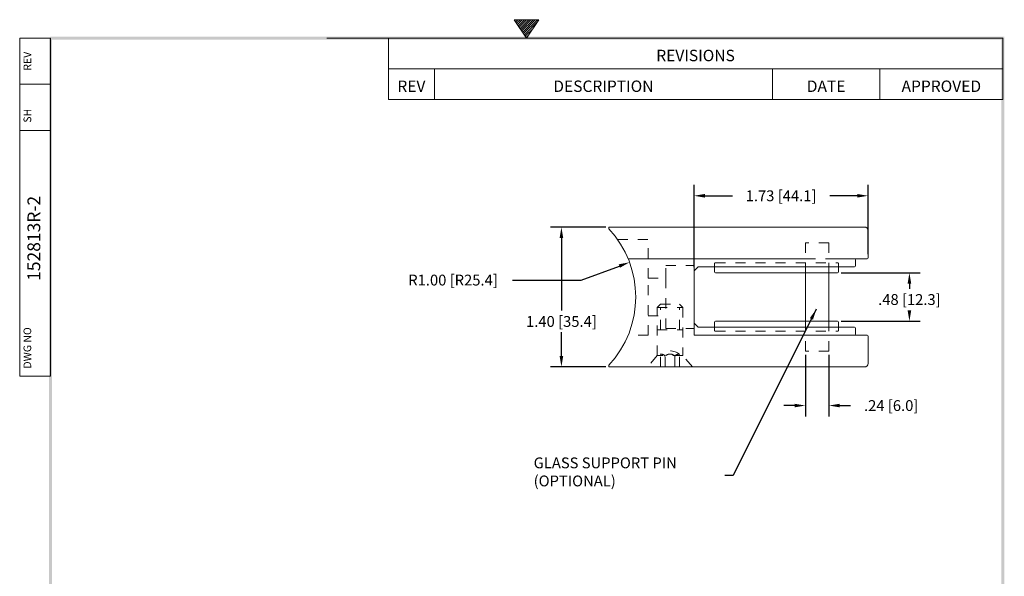
# Model space of a CAD drawing. Units: inches. Extents: x 65 to 103.2, y 52.3 to 65.5.
# Drawn here: x 65 to 74.8, y 60 to 65.5 of the extents above; entities that cross this region are included whole.
import ezdxf
from ezdxf.enums import TextEntityAlignment as Align

# ---------------------------------------------------------------- set-up
doc = ezdxf.new("R2010")
doc.units = ezdxf.units.IN
doc.header["$LTSCALE"] = 0.3
doc.header["$MEASUREMENT"] = 0
doc.linetypes.add('HIDDEN', pattern=[0.375, 0.25, -0.125])
for name, color, linetype, lineweight in [('dim', 1, 'Continuous', 9), ('hidden', 5, 'HIDDEN', 9), ('obj', 3, 'Continuous', 15)]:
    doc.layers.add(name, color=color, linetype=linetype, lineweight=lineweight)
doc.styles.add('Bavw$0$STANDARD', font='txt')
doc.dimstyles.get("Standard").update_dxf_attribs({"dimtxt": 0.18, "dimasz": 0.18, "dimexe": 0.18, "dimexo": 0.0625, "dimgap": 0.09, "dimtad": 0, "dimtih": 1, "dimtoh": 1, "dimzin": 0, "dimdsep": 46, "dimtxsty": 'Standard', "dimcen": 0.09, "dimadec": 1, "dimazin": 0, "dimtfac": 1, "dimtofl": 0, "dimtmove": 0, "dimatfit": 3, "dimfxl": 1, "dimtolj": 1, "dimtzin": 0, "dimarcsym": 0})

# ---------------------------------------------------------------- blocks, each defined once
blk = doc.blocks.new('Bavw')
at = {"color": 7}
for p, q in [((5.5049, 11.1404), (5.4049, 11.2904)), ((5.6049, 11.2904), (5.4049, 11.2904)), ((5.4165, 11.2904), (5.4095, 11.2834)), ((5.4342, 11.2904), (5.4166, 11.2728)), ((5.4518, 11.2904), (5.4237, 11.2622)), ((5.4695, 11.2904), (5.4307, 11.2516)), ((5.4872, 11.2904), (5.4378, 11.241)), ((5.5049, 11.2904), (5.4449, 11.2304)), ((5.5225, 11.2904), (5.4519, 11.2198)), ((5.5402, 11.2904), (5.459, 11.2092)), ((5.5579, 11.2904), (5.4661, 11.1986)), ((5.5756, 11.2904), (5.4732, 11.188)), ((5.5933, 11.2904), (5.4802, 11.1774)), ((5.5927, 11.2722), (5.4873, 11.1668)), ((5.5574, 11.2192), (5.4944, 11.1562)), ((5.6049, 11.2904), (5.5049, 11.1404)), ((1.3799, 11.1404), (1.3799, 8.3904)), ((1.6299, 11.1404), (1.3799, 11.1404)), ((1.6299, 8.3904), (1.6299, 11.1404)), ((3.8799, 11.1404), (9.3799, 11.1404)), ((4.3799, 11.1404), (4.3799, 10.6404)), ((5.522, 11.1662), (5.5014, 11.1456)), ((9.3799, 11.1404), (9.3799, 10.6404)), ((4.3799, 10.8904), (9.3799, 10.8904)), ((4.7549, 10.8904), (4.7549, 10.6404)), ((7.5049, 10.6404), (7.5049, 10.8904)), ((8.3799, 10.6404), (8.3799, 10.8904)), ((1.3799, 10.7654), (1.6299, 10.7654)), ((4.3799, 10.6404), (9.3799, 10.6404)), ((1.6299, 10.3904), (1.3799, 10.3904)), ((1.3799, 8.3904), (1.6299, 8.3904))]:
    blk.add_line(p, q, dxfattribs=at)
for points in [[(1.6424, 11.1404), (1.6174, 11.1404), (1.6424, 0.6529), (1.6174, 0.6279)], [(9.3674, 11.1279), (9.3924, 11.1529), (1.6299, 11.1279), (1.6299, 11.1529)], [(9.3674, 0.6529), (9.3924, 0.6279), (9.3674, 11.1279), (9.3924, 11.1529)]]:
    blk.add_trace(points, dxfattribs=at)
at = {"color": 7, "style": 'Bavw$0$STANDARD'}
blk.add_text('REV', height=0.0625, rotation=90, dxfattribs=at).set_placement((1.4736, 10.9529), align=Align.CENTER)
for s, p in [('REVISIONS', (6.8799, 10.9529)), ('REV', (4.5674, 10.7029)), ('DESCRIPTION', (6.1299, 10.7029)), ('DATE', (7.9424, 10.7029)), ('APPROVED', (8.8799, 10.7029))]:
    blk.add_text(s, height=0.093, dxfattribs=at).set_placement(p, align=Align.CENTER)
for s, p in [('SH', (1.4736, 10.4529)), ('DWG NO', (1.4736, 8.4529))]:
    blk.add_text(s, height=0.0625, rotation=90, dxfattribs=at).set_placement(p)
blk = doc.blocks.new('*D43')
at = {"layer": 'Defpoints', "color": 0}
for p in [(71.7416, 63.7925), (73.4762, 63.174), (71.7416, 63.0449)]:
    blk.add_point(p, dxfattribs=at)
at = {"layer": 'dim', "color": 0, "lineweight": -2}
for p, q in [((71.7416, 63.0824), (71.7416, 63.9005)), ((73.4762, 63.2115), (73.4762, 63.9005)), ((71.8496, 63.7925), (72.1229, 63.7925)), ((73.3682, 63.7925), (73.0949, 63.7925))]:
    blk.add_line(p, q, dxfattribs=at)
at = {"layer": 'dim', "color": 0}
for points in [[(71.8496, 63.8105), (71.8496, 63.7745), (71.7416, 63.7925)], [(73.3682, 63.8105), (73.3682, 63.7745), (73.4762, 63.7925)]]:
    blk.add_solid(points, dxfattribs=at)
at = {"layer": 'dim', "color": 0, "insert": (72.6089, 63.7925), "char_height": 0.108, "attachment_point": 5}
blk.add_mtext('\\A1;1.73 [44.1]', dxfattribs=at)
blk = doc.blocks.new('*D44')
at = {"layer": 'Defpoints', "color": 0}
for p in [(73.1712, 63.025), (73.1712, 62.542), (73.8888, 62.542)]:
    blk.add_point(p, dxfattribs=at)
at = {"layer": 'dim', "color": 0, "lineweight": -2}
for p, q in [((73.2087, 63.025), (73.9968, 63.025)), ((73.8888, 62.917), (73.8888, 62.8662)), ((73.8888, 62.65), (73.8888, 62.6502)), ((73.2087, 62.542), (73.9968, 62.542))]:
    blk.add_line(p, q, dxfattribs=at)
at = {"layer": 'dim', "color": 0}
for points in [[(73.8708, 62.917), (73.9068, 62.917), (73.8888, 63.025)], [(73.8708, 62.65), (73.9068, 62.65), (73.8888, 62.542)]]:
    blk.add_solid(points, dxfattribs=at)
at = {"layer": 'dim', "color": 0, "insert": (73.8888, 62.7582), "char_height": 0.108, "attachment_point": 5}
blk.add_mtext('\\A1;.48 [12.3]', dxfattribs=at)
blk = doc.blocks.new('*D45')
at = {"layer": 'Defpoints', "color": 0}
for p in [(70.8995, 63.481), (70.4183, 62.086), (70.8995, 62.086)]:
    blk.add_point(p, dxfattribs=at)
at = {"layer": 'dim', "color": 0, "lineweight": -2}
for p, q in [((70.862, 63.481), (70.3103, 63.481)), ((70.4183, 63.373), (70.4183, 62.6479)), ((70.4183, 62.194), (70.4183, 62.4319)), ((70.862, 62.086), (70.3103, 62.086))]:
    blk.add_line(p, q, dxfattribs=at)
at = {"layer": 'dim', "color": 0}
for points in [[(70.4003, 63.373), (70.4363, 63.373), (70.4183, 63.481)], [(70.4003, 62.194), (70.4363, 62.194), (70.4183, 62.086)]]:
    blk.add_solid(points, dxfattribs=at)
at = {"layer": 'dim', "color": 0, "insert": (70.4183, 62.5399), "char_height": 0.108, "attachment_point": 5}
blk.add_mtext('\\A1;1.40 [35.4]', dxfattribs=at)
blk = doc.blocks.new('*D46')
at = {"layer": 'Defpoints', "color": 0}
for p in [(71.0978, 63.1297), (70.1596, 62.7835)]:
    blk.add_point(p, dxfattribs=at)
at = {"layer": 'dim', "color": 0, "lineweight": -2}
for p, q in [((70.6167, 62.9522), (70.9964, 63.0923)), ((69.9312, 62.9522), (70.6167, 62.9522))]:
    blk.add_line(p, q, dxfattribs=at)
at = {"layer": 'dim', "color": 0}
blk.add_solid([(70.9902, 63.1092), (71.0027, 63.0754), (71.0978, 63.1297)], dxfattribs=at)
at = {"layer": 'dim', "color": 0, "insert": (69.3372, 62.9522), "char_height": 0.108, "attachment_point": 5}
blk.add_mtext('\\A1;R1.00 [R25.4]', dxfattribs=at)
blk = doc.blocks.new('*D49')
at = {"layer": 'Defpoints', "color": 0}
for p in [(72.8512, 62.2445), (73.0862, 62.2445), (72.8512, 61.7015)]:
    blk.add_point(p, dxfattribs=at)
at = {"layer": 'dim', "color": 0, "lineweight": -2}
for p, q in [((72.8512, 62.207), (72.8512, 61.5935)), ((73.0862, 62.207), (73.0862, 61.5935)), ((72.7432, 61.7015), (72.6352, 61.7015)), ((73.1942, 61.7015), (73.3022, 61.7015))]:
    blk.add_line(p, q, dxfattribs=at)
at = {"layer": 'dim', "color": 0}
for points in [[(72.7432, 61.7195), (72.7432, 61.6835), (72.8512, 61.7015)], [(73.1942, 61.7195), (73.1942, 61.6835), (73.0862, 61.7015)]]:
    blk.add_solid(points, dxfattribs=at)
at = {"layer": 'dim', "color": 0, "insert": (73.7072, 61.7015), "char_height": 0.108, "attachment_point": 5}
blk.add_mtext('\\A1;.24 [6.0]', dxfattribs=at)

msp = doc.modelspace()

# ---------------------------------------------------------------- linework, layer by layer
at = {"layer": 'hidden'}
for p, q in [((70.9795, 63.356), (71.2846, 63.356)), ((71.2846, 62.9715), (71.2846, 63.356)), ((73.0862, 63.3225), (72.8512, 63.3225)), ((72.8512, 63.3225), (72.8512, 63.025)), ((73.0862, 63.3225), (73.0862, 63.025)), ((71.4596, 62.9715), (71.4596, 63.164)), ((72.8512, 63.164), (73.0862, 63.164)), ((71.4596, 63.0965), (71.7416, 63.0965)), ((71.9446, 63.085), (71.9446, 63.115)), ((71.9546, 63.125), (73.1712, 63.125)), ((73.1812, 63.085), (73.1812, 63.115)), ((71.2846, 62.9715), (71.4596, 62.9715)), ((71.2846, 62.403), (71.2846, 62.9715)), ((71.4596, 62.4705), (71.4596, 62.9715)), ((71.3733, 62.6795), (71.4053, 62.7114)), ((71.3733, 62.2001), (71.3733, 62.6795)), ((71.3733, 62.6795), (71.629, 62.6795)), ((71.4053, 62.7114), (71.597, 62.7114)), ((71.4053, 62.4557), (71.4053, 62.6795)), ((71.597, 62.7114), (71.629, 62.6795)), ((71.597, 62.4557), (71.597, 62.6795)), ((71.629, 62.6795), (71.629, 62.2001)), ((71.2846, 62.5955), (71.4596, 62.5955)), ((71.3733, 62.4557), (71.629, 62.4557)), ((71.4596, 62.4705), (71.7416, 62.4705)), ((71.9446, 62.452), (71.9446, 62.482)), ((72.8512, 62.2445), (72.8512, 62.542)), ((73.0862, 62.2445), (73.0862, 62.542)), ((73.1812, 62.452), (73.1812, 62.482)), ((71.2846, 62.403), (71.0843, 62.403)), ((71.9546, 62.442), (73.1712, 62.442)), ((71.3733, 62.2001), (71.2774, 62.086)), ((71.629, 62.2001), (71.3733, 62.2001)), ((71.4053, 62.086), (71.4053, 62.2113)), ((71.4532, 62.086), (71.4532, 62.194)), ((71.5491, 62.086), (71.5491, 62.194)), ((71.597, 62.086), (71.597, 62.2113)), ((71.7249, 62.086), (71.629, 62.2001)), ((73.0862, 62.2445), (72.8512, 62.2445))]:
    msp.add_line(p, q, dxfattribs=at)
for centre, radius, start, end in [((71.9546, 63.115), 0.01, 90, 180), ((73.1712, 63.115), 0.01, 360, 90), ((71.9546, 62.452), 0.01, 180, 270), ((73.1712, 62.452), 0.01, 270, 360), ((71.5012, 62.0992), 0.1475, 49.452, 130.548), ((71.4167, 62.1678), 0.0449, 35.64406, 104.73118), ((71.5012, 62.15), 0.0651, 42.53721, 137.46279), ((71.5856, 62.1678), 0.0449, 75.26882, 144.35594)]:
    msp.add_arc(centre, radius, start, end, dxfattribs=at)
at = {"layer": 'obj'}
for p, q in [((70.8995, 63.481), (73.4412, 63.481)), ((73.4762, 63.174), (73.4762, 63.446)), ((71.0843, 63.164), (72.8512, 63.164)), ((71.7416, 62.96), (71.7416, 63.164)), ((73.0862, 63.164), (73.3612, 63.164)), ((73.3512, 63.095), (73.3512, 63.154)), ((73.3612, 63.164), (73.4662, 63.164)), ((71.7817, 63.085), (71.7416, 63.0449)), ((71.7817, 63.085), (73.1912, 63.085)), ((71.9446, 63.035), (71.9446, 63.085)), ((73.1812, 63.035), (73.1812, 63.085)), ((73.1912, 63.085), (73.3412, 63.085)), ((71.7416, 62.607), (71.7416, 62.96)), ((71.9546, 63.025), (73.1712, 63.025)), ((72.8512, 62.542), (72.8512, 63.025)), ((73.0862, 62.542), (73.0862, 63.025)), ((71.7416, 62.607), (71.7416, 62.403)), ((71.7817, 62.482), (71.7416, 62.5222)), ((71.7817, 62.482), (73.1912, 62.482)), ((71.9446, 62.482), (71.9446, 62.532)), ((71.9546, 62.542), (72.8512, 62.542)), ((72.8512, 62.542), (73.0862, 62.542)), ((73.0862, 62.542), (73.1712, 62.542)), ((73.1812, 62.492), (73.1812, 62.532)), ((73.1812, 62.482), (73.1812, 62.532)), ((73.1912, 62.482), (73.3412, 62.482)), ((73.3512, 62.413), (73.3512, 62.472)), ((71.7416, 62.403), (73.3612, 62.403)), ((73.3612, 62.403), (73.4662, 62.403)), ((73.4762, 62.121), (73.4762, 62.393)), ((70.8995, 62.086), (73.4412, 62.086)), ((71.7249, 62.086), (71.2774, 62.086))]:
    msp.add_line(p, q, dxfattribs=at)
for centre, radius, start, end in [((70.8995, 63.471), 0.01, 90, 222.89783), ((70.1596, 62.7835), 1, 317.10217, 42.89783), ((73.4412, 63.446), 0.035, 0, 90), ((73.3612, 63.154), 0.01, 90, 180), ((73.4662, 63.174), 0.01, 270, 0), ((73.3412, 63.095), 0.01, 270, 0), ((73.3412, 63.095), 0.01, 270, 360), ((71.9546, 63.035), 0.01, 180, 270), ((73.1712, 63.035), 0.01, 270, 0), ((71.9546, 62.532), 0.01, 90, 180), ((73.1712, 62.532), 0.01, 360, 90), ((73.3412, 62.472), 0.01, 0, 90), ((73.3612, 62.413), 0.01, 180, 270), ((73.4662, 62.393), 0.01, 360, 90), ((70.8995, 62.096), 0.01, 137.10217, 270), ((73.4412, 62.121), 0.035, 270, 360)]:
    msp.add_arc(centre, radius, start, end, dxfattribs=at)

# ---------------------------------------------------------------- block references
at = {"layer": 'dim', "xscale": 1.225529609770164, "yscale": 1.225529609770164, "zscale": 1.225529609770164}
msp.add_blockref('Bavw', (63.3246, 51.7106), dxfattribs=at)

# ---------------------------------------------------------------- texts
at = {"layer": 'dim'}
msp.add_text('152813R-2', height=0.12757, rotation=90, dxfattribs=at).set_placement((65.2207, 62.9445))
at = {"layer": 'dim', "insert": (70.1414, 61.1843), "char_height": 0.108, "attachment_point": 1}
msp.add_mtext('\\A1;GLASS SUPPORT PIN \\P(OPTIONAL)', dxfattribs=at)

# ---------------------------------------------------------------- dimensions: what is measured, and where the dimension line sits
at = {"layer": 'dim'}
dim = msp.add_linear_dim(base=(71.7416, 63.7925), p1=(73.4762, 63.174), p2=(71.7416, 63.0449), dimstyle='Standard', override={"dimscale": 0.6, "dimzin": 4}, dxfattribs=at)
dim.commit()
dim.dimension.update_dxf_attribs({"geometry": '*D43', "text_midpoint": (72.6089, 63.7925)})
for base, p1, p2, picture, middle in [((70.418317885, 62.086018173), (70.8994622518, 63.481018173), (70.8994622518, 62.086018173), '*D45', (70.418317885, 62.5398902335)), ((73.8888, 62.542), (73.1712, 63.025), (73.1712, 62.542), '*D44', (73.8888, 62.7582))]:
    dim = msp.add_linear_dim(base=base, p1=p1, p2=p2, angle=90, dimstyle='Standard', override={"dimscale": 0.6, "dimzin": 4}, dxfattribs=at)
    dim.commit()
    dim.dimension.update_dxf_attribs({"geometry": picture, "text_midpoint": middle, "dimtype": 160})
dim = msp.add_radius_dim(center=(70.1596, 62.7835), mpoint=(71.0978, 63.1297), dimstyle='Standard', override={"dimscale": 0.6, "dimzin": 4}, dxfattribs=at)
dim.commit()
dim.dimension.update_dxf_attribs({"geometry": '*D46', "text_midpoint": (69.3372, 62.9522), "dimtype": 164})
dim = msp.add_linear_dim(base=(72.8511526158, 61.7014949472), p1=(73.0861526158, 62.244518173), p2=(72.8511526158, 62.244518173), dimstyle='Standard', override={"dimscale": 0.6, "dimzin": 4}, dxfattribs=at)
dim.commit()
dim.dimension.update_dxf_attribs({"geometry": '*D49', "text_midpoint": (73.7071526158, 61.7014949472), "dimtype": 160})

# ---------------------------------------------------------------- leaders
at = {"layer": 'obj'}
msp.add_leader([(72.9599, 62.6618), (72.1304, 61.004), (72.0495, 61.004)], dimstyle='Standard', override={"dimscale": 0.6, "dimgap": 0.09, "dimtad": 0, "dimzin": 4}, dxfattribs=at)

doc.saveas('drawing.dxf')
